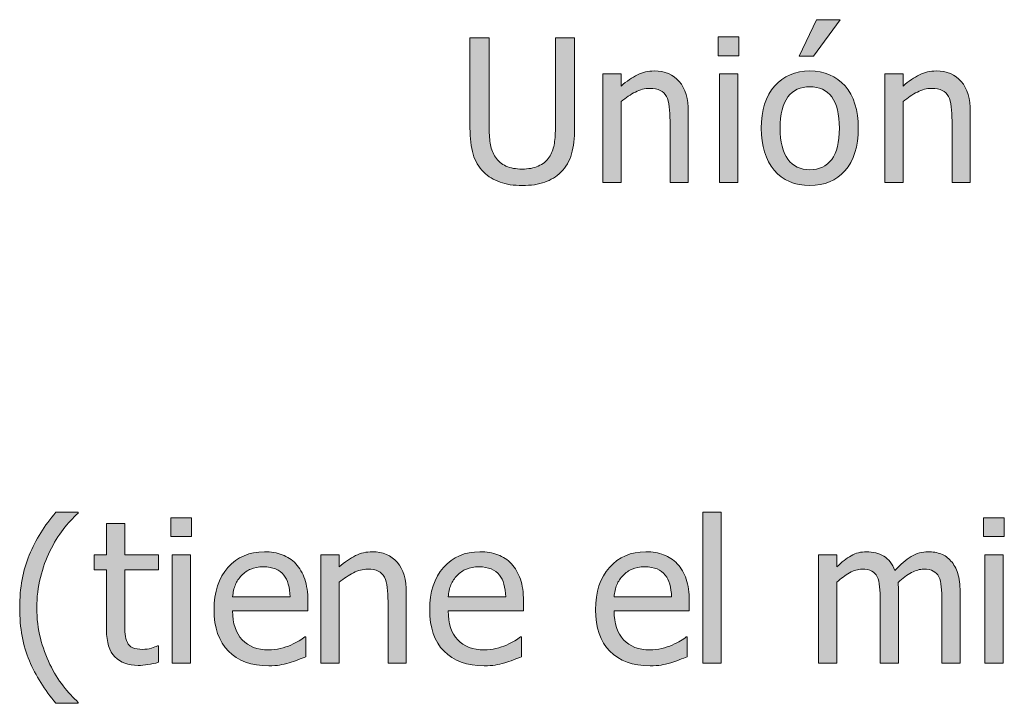
# Model space of a CAD drawing. Units: inches. Extents: x -155 to 2285, y -578 to 578.
# Drawn here: x 383 to 462, y 103 to 159 of the extents above; entities that cross this region are included whole.
import ezdxf

# ---------------------------------------------------------------- set-up
doc = ezdxf.new("R2010")
doc.units = ezdxf.units.IN
doc.header["$MEASUREMENT"] = 0
doc.layers.add('Capa 1', color=7, linetype='Continuous')

# ---------------------------------------------------------------- blocks, each defined once
blk = doc.blocks.new('block 2')
at = {"layer": 'Capa 1', "true_color": 0x505050}
h = blk.add_hatch(color=251, dxfattribs=at)
h.dxf.hatch_style = 2
h.paths.add_polyline_path([(440.564, 154.172), (439.093, 154.172), (439.093, 145.428), (440.564, 145.428)])
h.paths.add_polyline_path([(440.666, 157.163), (438.99, 157.163), (438.99, 155.637), (440.666, 155.637)])
edge = h.paths.add_edge_path()
edge.add_spline(control_points=[(449.208, 153.205), (448.498, 154.012), (447.553, 154.415), (446.374, 154.415), (445.2, 154.415), (444.253, 154.011), (443.536, 153.201), (442.817, 152.393), (442.46, 151.258), (442.46, 149.796), (442.46, 148.376), (442.808, 147.253), (443.505, 146.426), (444.201, 145.599), (445.157, 145.185), (446.374, 145.185), (447.553, 145.185), (448.498, 145.585), (449.208, 146.387), (449.917, 147.188), (450.272, 148.324), (450.272, 149.796), (450.272, 151.263), (449.917, 152.399), (449.208, 153.205), (449.208, 153.205), (449.208, 153.205), (449.208, 153.205)], knot_values=[0, 0, 0, 0, 1, 1, 1, 2, 2, 2, 3, 3, 3, 4, 4, 4, 5, 5, 5, 6, 6, 6, 7, 7, 7, 8, 8, 8, 9, 9, 9, 9], degree=3, periodic=1)
edge = h.paths.add_edge_path()
edge.add_spline(control_points=[(448.132, 147.287), (447.717, 146.73), (447.13, 146.453), (446.374, 146.453), (445.606, 146.453), (445.016, 146.736), (444.601, 147.303), (444.186, 147.869), (443.979, 148.7), (443.979, 149.796), (443.979, 150.929), (444.186, 151.771), (444.601, 152.32), (445.016, 152.871), (445.606, 153.146), (446.374, 153.146), (447.136, 153.146), (447.723, 152.871), (448.136, 152.32), (448.547, 151.771), (448.754, 150.929), (448.754, 149.796), (448.754, 148.679), (448.547, 147.843), (448.132, 147.287), (448.132, 147.287), (448.132, 147.287), (448.132, 147.287)], knot_values=[0, 0, 0, 0, 1, 1, 1, 2, 2, 2, 3, 3, 3, 4, 4, 4, 5, 5, 5, 6, 6, 6, 7, 7, 7, 8, 8, 8, 9, 9, 9, 9], degree=3, periodic=1)
h.paths.add_polyline_path([(446.906, 158.549), (445.505, 155.621), (446.672, 155.621), (448.809, 158.549)])
h = blk.add_hatch(color=251, dxfattribs=at)
h.dxf.hatch_style = 2
edge = h.paths.add_edge_path()
edge.add_spline(control_points=[(425.02, 145.451), (425.513, 145.628), (425.945, 145.897), (426.315, 146.257), (426.728, 146.659), (427.017, 147.149), (427.181, 147.729), (427.345, 148.309), (427.428, 149.003), (427.428, 149.812), (427.428, 149.812), (427.428, 157.085), (427.428, 157.085), (427.428, 157.085), (425.877, 157.085), (425.877, 157.085), (425.877, 157.085), (425.877, 149.772), (425.877, 149.772), (425.877, 149.251), (425.842, 148.81), (425.771, 148.449), (425.701, 148.089), (425.569, 147.761), (425.376, 147.463), (425.167, 147.149), (424.875, 146.912), (424.499, 146.75), (424.123, 146.589), (423.693, 146.508), (423.207, 146.508), (422.69, 146.508), (422.254, 146.589), (421.896, 146.75), (421.539, 146.912), (421.256, 147.149), (421.047, 147.463), (420.849, 147.755), (420.715, 148.085), (420.647, 148.453), (420.58, 148.821), (420.546, 149.274), (420.546, 149.812), (420.546, 149.812), (420.546, 157.085), (420.546, 157.085), (420.546, 157.085), (418.995, 157.085), (418.995, 157.085), (418.995, 157.085), (418.995, 149.812), (418.995, 149.812), (418.995, 148.981), (419.079, 148.283), (419.246, 147.718), (419.413, 147.151), (419.7, 146.664), (420.107, 146.257), (420.468, 145.902), (420.903, 145.635), (421.415, 145.455), (421.926, 145.274), (422.523, 145.185), (423.207, 145.185), (423.923, 145.185), (424.526, 145.273), (425.02, 145.451), (425.02, 145.451), (425.02, 145.451), (425.02, 145.451)], knot_values=[0, 0, 0, 0, 1, 1, 1, 2, 2, 2, 3, 3, 3, 4, 4, 4, 5, 5, 5, 6, 6, 6, 7, 7, 7, 8, 8, 8, 9, 9, 9, 10, 10, 10, 11, 11, 11, 12, 12, 12, 13, 13, 13, 14, 14, 14, 15, 15, 15, 16, 16, 16, 17, 17, 17, 18, 18, 18, 19, 19, 19, 20, 20, 20, 21, 21, 21, 22, 22, 22, 23, 23, 23, 23], degree=3, periodic=1)
edge = h.paths.add_edge_path()
edge.add_spline(control_points=[(436.583, 151.104), (436.583, 152.179), (436.341, 152.999), (435.855, 153.565), (435.37, 154.132), (434.696, 154.415), (433.835, 154.415), (433.36, 154.415), (432.909, 154.311), (432.48, 154.102), (432.053, 153.894), (431.62, 153.593), (431.182, 153.201), (431.182, 153.201), (431.182, 154.172), (431.182, 154.172), (431.182, 154.172), (429.709, 154.172), (429.709, 154.172), (429.709, 154.172), (429.709, 145.428), (429.709, 145.428), (429.709, 145.428), (431.182, 145.428), (431.182, 145.428), (431.182, 145.428), (431.182, 151.957), (431.182, 151.957), (431.552, 152.27), (431.932, 152.524), (432.32, 152.72), (432.709, 152.916), (433.086, 153.014), (433.452, 153.014), (433.822, 153.014), (434.114, 152.96), (434.328, 152.854), (434.543, 152.746), (434.71, 152.583), (434.83, 152.364), (434.939, 152.155), (435.014, 151.877), (435.053, 151.53), (435.092, 151.183), (435.111, 150.809), (435.111, 150.406), (435.111, 150.406), (435.111, 145.428), (435.111, 145.428), (435.111, 145.428), (436.583, 145.428), (436.583, 145.428), (436.583, 145.428), (436.583, 151.104), (436.583, 151.104), (436.583, 151.104), (436.583, 151.104), (436.583, 151.104)], knot_values=[0, 0, 0, 0, 1, 1, 1, 2, 2, 2, 3, 3, 3, 4, 4, 4, 5, 5, 5, 6, 6, 6, 7, 7, 7, 8, 8, 8, 9, 9, 9, 10, 10, 10, 11, 11, 11, 12, 12, 12, 13, 13, 13, 14, 14, 14, 15, 15, 15, 16, 16, 16, 17, 17, 17, 18, 18, 18, 19, 19, 19, 19], degree=3, periodic=1)
h = blk.add_hatch(color=251, dxfattribs=at)
h.dxf.hatch_style = 2
edge = h.paths.add_edge_path()
edge.add_spline(control_points=[(459.297, 151.104), (459.297, 152.179), (459.054, 152.999), (458.568, 153.565), (458.083, 154.132), (457.409, 154.415), (456.549, 154.415), (456.073, 154.415), (455.622, 154.311), (455.194, 154.102), (454.766, 153.894), (454.333, 153.593), (453.895, 153.201), (453.895, 153.201), (453.895, 154.172), (453.895, 154.172), (453.895, 154.172), (452.423, 154.172), (452.423, 154.172), (452.423, 154.172), (452.423, 145.428), (452.423, 145.428), (452.423, 145.428), (453.895, 145.428), (453.895, 145.428), (453.895, 145.428), (453.895, 151.957), (453.895, 151.957), (454.265, 152.27), (454.645, 152.524), (455.033, 152.72), (455.423, 152.916), (455.8, 153.014), (456.165, 153.014), (456.535, 153.014), (456.828, 152.96), (457.042, 152.854), (457.256, 152.746), (457.423, 152.583), (457.543, 152.364), (457.652, 152.155), (457.727, 151.877), (457.766, 151.53), (457.805, 151.183), (457.824, 150.809), (457.824, 150.406), (457.824, 150.406), (457.824, 145.428), (457.824, 145.428), (457.824, 145.428), (459.297, 145.428), (459.297, 145.428), (459.297, 145.428), (459.297, 151.104), (459.297, 151.104), (459.297, 151.104), (459.297, 151.104), (459.297, 151.104)], knot_values=[0, 0, 0, 0, 1, 1, 1, 2, 2, 2, 3, 3, 3, 4, 4, 4, 5, 5, 5, 6, 6, 6, 7, 7, 7, 8, 8, 8, 9, 9, 9, 10, 10, 10, 11, 11, 11, 12, 12, 12, 13, 13, 13, 14, 14, 14, 15, 15, 15, 16, 16, 16, 17, 17, 17, 18, 18, 18, 19, 19, 19, 19], degree=3, periodic=1)
h = blk.add_hatch(color=251, dxfattribs=at)
h.dxf.hatch_style = 2
edge = h.paths.add_edge_path()
edge.add_spline(control_points=[(387.438, 103.532), (387.036, 103.892), (386.634, 104.332), (386.232, 104.852), (385.83, 105.37), (385.473, 105.951), (385.159, 106.593), (384.836, 107.261), (384.579, 107.966), (384.388, 108.707), (384.198, 109.448), (384.103, 110.265), (384.103, 111.157), (384.103, 112.014), (384.2, 112.827), (384.396, 113.6), (384.592, 114.372), (384.846, 115.08), (385.159, 115.722), (385.488, 116.385), (385.844, 116.965), (386.228, 117.464), (386.612, 117.962), (387.015, 118.401), (387.438, 118.783), (387.438, 118.783), (387.438, 118.861), (387.438, 118.861), (387.438, 118.861), (385.645, 118.861), (385.645, 118.861), (384.726, 117.78), (384.01, 116.629), (383.496, 115.404), (382.981, 114.181), (382.725, 112.765), (382.725, 111.157), (382.725, 109.514), (382.984, 108.089), (383.503, 106.883), (384.023, 105.677), (384.737, 104.534), (385.645, 103.454), (385.645, 103.454), (387.438, 103.454), (387.438, 103.454), (387.438, 103.454), (387.438, 103.532), (387.438, 103.532), (387.438, 103.532), (387.438, 103.532), (387.438, 103.532)], knot_values=[0, 0, 0, 0, 1, 1, 1, 2, 2, 2, 3, 3, 3, 4, 4, 4, 5, 5, 5, 6, 6, 6, 7, 7, 7, 8, 8, 8, 9, 9, 9, 10, 10, 10, 11, 11, 11, 12, 12, 12, 13, 13, 13, 14, 14, 14, 15, 15, 15, 16, 16, 16, 17, 17, 17, 17], degree=3, periodic=1)
edge = h.paths.add_edge_path()
edge.add_spline(control_points=[(393.06, 106.573), (393.344, 106.618), (393.625, 106.68), (393.901, 106.758), (393.901, 106.758), (393.901, 108.081), (393.901, 108.081), (393.901, 108.081), (393.815, 108.081), (393.815, 108.081), (393.716, 108.033), (393.554, 107.975), (393.33, 107.904), (393.105, 107.834), (392.873, 107.799), (392.633, 107.799), (392.293, 107.799), (392.025, 107.845), (391.826, 107.936), (391.628, 108.027), (391.484, 108.164), (391.396, 108.347), (391.292, 108.556), (391.231, 108.78), (391.216, 109.021), (391.2, 109.26), (391.192, 109.602), (391.192, 110.046), (391.192, 110.046), (391.192, 114.203), (391.192, 114.203), (391.192, 114.203), (393.901, 114.203), (393.901, 114.203), (393.901, 114.203), (393.901, 115.424), (393.901, 115.424), (393.901, 115.424), (391.192, 115.424), (391.192, 115.424), (391.192, 115.424), (391.192, 117.938), (391.192, 117.938), (391.192, 117.938), (389.72, 117.938), (389.72, 117.938), (389.72, 117.938), (389.72, 115.424), (389.72, 115.424), (389.72, 115.424), (388.726, 115.424), (388.726, 115.424), (388.726, 115.424), (388.726, 114.203), (388.726, 114.203), (388.726, 114.203), (389.72, 114.203), (389.72, 114.203), (389.72, 114.203), (389.72, 109.356), (389.72, 109.356), (389.72, 108.37), (389.945, 107.648), (390.394, 107.192), (390.843, 106.735), (391.469, 106.507), (392.272, 106.507), (392.513, 106.507), (392.775, 106.529), (393.06, 106.573), (393.06, 106.573), (393.06, 106.573), (393.06, 106.573)], knot_values=[0, 0, 0, 0, 1, 1, 1, 2, 2, 2, 3, 3, 3, 4, 4, 4, 5, 5, 5, 6, 6, 6, 7, 7, 7, 8, 8, 8, 9, 9, 9, 10, 10, 10, 11, 11, 11, 12, 12, 12, 13, 13, 13, 14, 14, 14, 15, 15, 15, 16, 16, 16, 17, 17, 17, 18, 18, 18, 19, 19, 19, 20, 20, 20, 21, 21, 21, 22, 22, 22, 23, 23, 23, 24, 24, 24, 24], degree=3, periodic=1)
h = blk.add_hatch(color=251, dxfattribs=at)
h.dxf.hatch_style = 2
h.paths.add_polyline_path([(396.473, 115.424), (395, 115.424), (395, 106.68), (396.473, 106.68)])
h.paths.add_polyline_path([(396.574, 118.415), (394.898, 118.415), (394.898, 116.888), (396.574, 116.888)])
edge = h.paths.add_edge_path()
edge.add_spline(control_points=[(403.664, 106.538), (403.896, 106.58), (404.155, 106.64), (404.442, 106.719), (404.646, 106.775), (404.876, 106.855), (405.132, 106.957), (405.387, 107.059), (405.602, 107.144), (405.773, 107.212), (405.773, 107.212), (405.773, 108.816), (405.773, 108.816), (405.773, 108.816), (405.688, 108.816), (405.688, 108.816), (405.566, 108.718), (405.416, 108.611), (405.233, 108.499), (405.05, 108.387), (404.826, 108.271), (404.561, 108.151), (404.31, 108.036), (404.028, 107.942), (403.719, 107.869), (403.408, 107.796), (403.091, 107.76), (402.768, 107.76), (401.863, 107.76), (401.157, 108.028), (400.646, 108.566), (400.134, 109.104), (399.879, 109.881), (399.879, 110.899), (399.879, 110.899), (405.938, 110.899), (405.938, 110.899), (405.938, 110.899), (405.938, 111.697), (405.938, 111.697), (405.938, 112.396), (405.854, 112.988), (405.688, 113.471), (405.52, 113.953), (405.28, 114.362), (404.968, 114.696), (404.654, 115.03), (404.289, 115.275), (403.871, 115.432), (403.453, 115.589), (402.974, 115.667), (402.431, 115.667), (401.225, 115.667), (400.249, 115.245), (399.503, 114.402), (398.756, 113.56), (398.383, 112.426), (398.383, 111.001), (398.383, 109.555), (398.768, 108.439), (399.538, 107.654), (400.308, 106.868), (401.39, 106.476), (402.783, 106.476), (403.138, 106.476), (403.432, 106.496), (403.664, 106.538), (403.664, 106.538), (403.664, 106.538), (403.664, 106.538)], knot_values=[0, 0, 0, 0, 1, 1, 1, 2, 2, 2, 3, 3, 3, 4, 4, 4, 5, 5, 5, 6, 6, 6, 7, 7, 7, 8, 8, 8, 9, 9, 9, 10, 10, 10, 11, 11, 11, 12, 12, 12, 13, 13, 13, 14, 14, 14, 15, 15, 15, 16, 16, 16, 17, 17, 17, 18, 18, 18, 19, 19, 19, 20, 20, 20, 21, 21, 21, 22, 22, 22, 23, 23, 23, 23], degree=3, periodic=1)
edge = h.paths.add_edge_path()
edge.add_spline(control_points=[(399.879, 112.026), (399.91, 112.396), (399.982, 112.722), (400.098, 113.001), (400.212, 113.28), (400.38, 113.535), (400.599, 113.765), (400.822, 113.989), (401.072, 114.16), (401.347, 114.277), (401.62, 114.395), (401.953, 114.453), (402.345, 114.453), (402.74, 114.453), (403.073, 114.396), (403.343, 114.281), (403.611, 114.166), (403.832, 113.999), (404.004, 113.78), (404.161, 113.582), (404.281, 113.339), (404.364, 113.052), (404.447, 112.765), (404.494, 112.423), (404.506, 112.026), (404.506, 112.026), (399.879, 112.026), (399.879, 112.026), (399.879, 112.026), (399.879, 112.026), (399.879, 112.026)], knot_values=[0, 0, 0, 0, 1, 1, 1, 2, 2, 2, 3, 3, 3, 4, 4, 4, 5, 5, 5, 6, 6, 6, 7, 7, 7, 8, 8, 8, 9, 9, 9, 10, 10, 10, 10], degree=3, periodic=1)
h = blk.add_hatch(color=251, dxfattribs=at)
h.dxf.hatch_style = 2
h.paths.add_polyline_path([(439.229, 118.861), (437.757, 118.861), (437.757, 106.68), (439.229, 106.68)])
h = blk.add_hatch(color=251, dxfattribs=at)
h.dxf.hatch_style = 2
edge = h.paths.add_edge_path()
edge.add_spline(control_points=[(458.478, 106.68), (458.478, 106.68), (458.478, 112.434), (458.478, 112.434), (458.478, 113.034), (458.414, 113.532), (458.286, 113.929), (458.158, 114.325), (457.977, 114.657), (457.742, 114.923), (457.512, 115.184), (457.243, 115.373), (456.936, 115.49), (456.627, 115.608), (456.285, 115.667), (455.91, 115.667), (455.414, 115.667), (454.955, 115.539), (454.532, 115.283), (454.109, 115.027), (453.676, 114.651), (453.232, 114.156), (453.023, 114.693), (452.72, 115.08), (452.32, 115.314), (451.921, 115.55), (451.463, 115.667), (450.946, 115.667), (450.492, 115.667), (450.076, 115.562), (449.697, 115.35), (449.319, 115.139), (448.937, 114.84), (448.551, 114.453), (448.551, 114.453), (448.551, 115.424), (448.551, 115.424), (448.551, 115.424), (447.079, 115.424), (447.079, 115.424), (447.079, 115.424), (447.079, 106.68), (447.079, 106.68), (447.079, 106.68), (448.551, 106.68), (448.551, 106.68), (448.551, 106.68), (448.551, 113.209), (448.551, 113.209), (448.879, 113.517), (449.219, 113.77), (449.568, 113.968), (449.918, 114.166), (450.252, 114.266), (450.57, 114.266), (450.899, 114.266), (451.16, 114.216), (451.354, 114.117), (451.547, 114.018), (451.695, 113.863), (451.8, 113.655), (451.898, 113.462), (451.964, 113.194), (451.995, 112.853), (452.026, 112.511), (452.042, 112.139), (452.042, 111.736), (452.042, 111.736), (452.042, 106.68), (452.042, 106.68), (452.042, 106.68), (453.514, 106.68), (453.514, 106.68), (453.514, 106.68), (453.514, 112.434), (453.514, 112.434), (453.514, 112.601), (453.51, 112.745), (453.502, 112.868), (453.494, 112.99), (453.488, 113.097), (453.482, 113.186), (453.854, 113.535), (454.212, 113.803), (454.56, 113.987), (454.906, 114.173), (455.231, 114.266), (455.534, 114.266), (455.862, 114.266), (456.124, 114.216), (456.316, 114.117), (456.51, 114.018), (456.659, 113.863), (456.763, 113.655), (456.862, 113.462), (456.928, 113.194), (456.959, 112.853), (456.99, 112.511), (457.006, 112.139), (457.006, 111.736), (457.006, 111.736), (457.006, 106.68), (457.006, 106.68), (457.006, 106.68), (458.478, 106.68), (458.478, 106.68), (458.478, 106.68), (458.478, 106.68), (458.478, 106.68)], knot_values=[0, 0, 0, 0, 1, 1, 1, 2, 2, 2, 3, 3, 3, 4, 4, 4, 5, 5, 5, 6, 6, 6, 7, 7, 7, 8, 8, 8, 9, 9, 9, 10, 10, 10, 11, 11, 11, 12, 12, 12, 13, 13, 13, 14, 14, 14, 15, 15, 15, 16, 16, 16, 17, 17, 17, 18, 18, 18, 19, 19, 19, 20, 20, 20, 21, 21, 21, 22, 22, 22, 23, 23, 23, 24, 24, 24, 25, 25, 25, 26, 26, 26, 27, 27, 27, 28, 28, 28, 29, 29, 29, 30, 30, 30, 31, 31, 31, 32, 32, 32, 33, 33, 33, 34, 34, 34, 35, 35, 35, 36, 36, 36, 36], degree=3, periodic=1)
h.paths.add_polyline_path([(461.936, 115.424), (460.464, 115.424), (460.464, 106.68), (461.936, 106.68)])
h.paths.add_polyline_path([(462.037, 118.415), (460.361, 118.415), (460.361, 116.888), (462.037, 116.888)])
h = blk.add_hatch(color=251, dxfattribs=at)
h.dxf.hatch_style = 2
edge = h.paths.add_edge_path()
edge.add_spline(control_points=[(413.868, 112.355), (413.868, 113.431), (413.625, 114.251), (413.14, 114.817), (412.654, 115.384), (411.981, 115.667), (411.12, 115.667), (410.646, 115.667), (410.193, 115.562), (409.766, 115.354), (409.338, 115.145), (408.904, 114.845), (408.466, 114.453), (408.466, 114.453), (408.466, 115.424), (408.466, 115.424), (408.466, 115.424), (406.994, 115.424), (406.994, 115.424), (406.994, 115.424), (406.994, 106.68), (406.994, 106.68), (406.994, 106.68), (408.466, 106.68), (408.466, 106.68), (408.466, 106.68), (408.466, 113.209), (408.466, 113.209), (408.837, 113.521), (409.217, 113.776), (409.605, 113.972), (409.994, 114.168), (410.371, 114.266), (410.736, 114.266), (411.107, 114.266), (411.399, 114.212), (411.613, 114.104), (411.827, 113.998), (411.994, 113.835), (412.114, 113.615), (412.225, 113.407), (412.299, 113.129), (412.338, 112.782), (412.377, 112.435), (412.396, 112.061), (412.396, 111.658), (412.396, 111.658), (412.396, 106.68), (412.396, 106.68), (412.396, 106.68), (413.868, 106.68), (413.868, 106.68), (413.868, 106.68), (413.868, 112.355), (413.868, 112.355), (413.868, 112.355), (413.868, 112.355), (413.868, 112.355)], knot_values=[0, 0, 0, 0, 1, 1, 1, 2, 2, 2, 3, 3, 3, 4, 4, 4, 5, 5, 5, 6, 6, 6, 7, 7, 7, 8, 8, 8, 9, 9, 9, 10, 10, 10, 11, 11, 11, 12, 12, 12, 13, 13, 13, 14, 14, 14, 15, 15, 15, 16, 16, 16, 17, 17, 17, 18, 18, 18, 19, 19, 19, 19], degree=3, periodic=1)
edge = h.paths.add_edge_path()
edge.add_spline(control_points=[(421.029, 106.538), (421.262, 106.58), (421.521, 106.64), (421.809, 106.719), (422.013, 106.775), (422.242, 106.855), (422.498, 106.957), (422.754, 107.059), (422.968, 107.144), (423.14, 107.212), (423.14, 107.212), (423.14, 108.816), (423.14, 108.816), (423.14, 108.816), (423.054, 108.816), (423.054, 108.816), (422.934, 108.718), (422.782, 108.611), (422.6, 108.499), (422.417, 108.387), (422.192, 108.271), (421.926, 108.151), (421.676, 108.036), (421.396, 107.942), (421.085, 107.869), (420.774, 107.796), (420.457, 107.76), (420.134, 107.76), (419.23, 107.76), (418.523, 108.028), (418.012, 108.566), (417.5, 109.104), (417.244, 109.881), (417.244, 110.899), (417.244, 110.899), (423.304, 110.899), (423.304, 110.899), (423.304, 110.899), (423.304, 111.697), (423.304, 111.697), (423.304, 112.396), (423.221, 112.988), (423.054, 113.471), (422.887, 113.953), (422.646, 114.362), (422.333, 114.696), (422.021, 115.03), (421.654, 115.275), (421.237, 115.432), (420.819, 115.589), (420.34, 115.667), (419.797, 115.667), (418.591, 115.667), (417.615, 115.245), (416.869, 114.402), (416.122, 113.56), (415.749, 112.426), (415.749, 111.001), (415.749, 109.555), (416.134, 108.439), (416.904, 107.654), (417.674, 106.868), (418.756, 106.476), (420.149, 106.476), (420.504, 106.476), (420.798, 106.496), (421.029, 106.538), (421.029, 106.538), (421.029, 106.538), (421.029, 106.538)], knot_values=[0, 0, 0, 0, 1, 1, 1, 2, 2, 2, 3, 3, 3, 4, 4, 4, 5, 5, 5, 6, 6, 6, 7, 7, 7, 8, 8, 8, 9, 9, 9, 10, 10, 10, 11, 11, 11, 12, 12, 12, 13, 13, 13, 14, 14, 14, 15, 15, 15, 16, 16, 16, 17, 17, 17, 18, 18, 18, 19, 19, 19, 20, 20, 20, 21, 21, 21, 22, 22, 22, 23, 23, 23, 23], degree=3, periodic=1)
edge = h.paths.add_edge_path()
edge.add_spline(control_points=[(417.244, 112.026), (417.275, 112.396), (417.349, 112.722), (417.464, 113.001), (417.578, 113.28), (417.745, 113.535), (417.965, 113.765), (418.189, 113.989), (418.438, 114.16), (418.712, 114.277), (418.986, 114.395), (419.319, 114.453), (419.711, 114.453), (420.107, 114.453), (420.44, 114.396), (420.709, 114.281), (420.978, 114.166), (421.198, 113.999), (421.37, 113.78), (421.527, 113.582), (421.646, 113.339), (421.73, 113.052), (421.813, 112.765), (421.861, 112.423), (421.871, 112.026), (421.871, 112.026), (417.244, 112.026), (417.244, 112.026), (417.244, 112.026), (417.244, 112.026), (417.244, 112.026)], knot_values=[0, 0, 0, 0, 1, 1, 1, 2, 2, 2, 3, 3, 3, 4, 4, 4, 5, 5, 5, 6, 6, 6, 7, 7, 7, 8, 8, 8, 9, 9, 9, 10, 10, 10, 10], degree=3, periodic=1)
h = blk.add_hatch(color=251, dxfattribs=at)
h.dxf.hatch_style = 2
edge = h.paths.add_edge_path()
edge.add_spline(control_points=[(434.39, 106.538), (434.621, 106.58), (434.881, 106.64), (435.168, 106.719), (435.372, 106.775), (435.602, 106.855), (435.857, 106.957), (436.113, 107.059), (436.327, 107.144), (436.499, 107.212), (436.499, 107.212), (436.499, 108.816), (436.499, 108.816), (436.499, 108.816), (436.413, 108.816), (436.413, 108.816), (436.293, 108.718), (436.142, 108.611), (435.959, 108.499), (435.776, 108.387), (435.552, 108.271), (435.285, 108.151), (435.035, 108.036), (434.755, 107.942), (434.444, 107.869), (434.134, 107.796), (433.816, 107.76), (433.493, 107.76), (432.59, 107.76), (431.883, 108.028), (431.371, 108.566), (430.859, 109.104), (430.604, 109.881), (430.604, 110.899), (430.604, 110.899), (436.663, 110.899), (436.663, 110.899), (436.663, 110.899), (436.663, 111.697), (436.663, 111.697), (436.663, 112.396), (436.58, 112.988), (436.413, 113.471), (436.246, 113.953), (436.006, 114.362), (435.692, 114.696), (435.38, 115.03), (435.015, 115.275), (434.597, 115.432), (434.179, 115.589), (433.699, 115.667), (433.156, 115.667), (431.95, 115.667), (430.975, 115.245), (430.229, 114.402), (429.481, 113.56), (429.108, 112.426), (429.108, 111.001), (429.108, 109.555), (429.493, 108.439), (430.264, 107.654), (431.033, 106.868), (432.115, 106.476), (433.509, 106.476), (433.863, 106.476), (434.157, 106.496), (434.39, 106.538), (434.39, 106.538), (434.39, 106.538), (434.39, 106.538)], knot_values=[0, 0, 0, 0, 1, 1, 1, 2, 2, 2, 3, 3, 3, 4, 4, 4, 5, 5, 5, 6, 6, 6, 7, 7, 7, 8, 8, 8, 9, 9, 9, 10, 10, 10, 11, 11, 11, 12, 12, 12, 13, 13, 13, 14, 14, 14, 15, 15, 15, 16, 16, 16, 17, 17, 17, 18, 18, 18, 19, 19, 19, 20, 20, 20, 21, 21, 21, 22, 22, 22, 23, 23, 23, 23], degree=3, periodic=1)
edge = h.paths.add_edge_path()
edge.add_spline(control_points=[(430.604, 112.026), (430.635, 112.396), (430.708, 112.722), (430.823, 113.001), (430.938, 113.28), (431.105, 113.535), (431.324, 113.765), (431.549, 113.989), (431.798, 114.16), (432.072, 114.277), (432.346, 114.395), (432.679, 114.453), (433.07, 114.453), (433.467, 114.453), (433.8, 114.396), (434.068, 114.281), (434.337, 114.166), (434.558, 113.999), (434.729, 113.78), (434.887, 113.582), (435.007, 113.339), (435.09, 113.052), (435.174, 112.765), (435.221, 112.423), (435.23, 112.026), (435.23, 112.026), (430.604, 112.026), (430.604, 112.026), (430.604, 112.026), (430.604, 112.026), (430.604, 112.026)], knot_values=[0, 0, 0, 0, 1, 1, 1, 2, 2, 2, 3, 3, 3, 4, 4, 4, 5, 5, 5, 6, 6, 6, 7, 7, 7, 8, 8, 8, 9, 9, 9, 10, 10, 10, 10], degree=3, periodic=1)
at = {"layer": 'Capa 1', "lineweight": 0}
for points in [[(446.906, 158.549), (445.505, 155.621), (446.672, 155.621), (448.809, 158.549), (446.906, 158.549), (446.906, 158.549)], [(440.666, 157.163), (438.99, 157.163), (438.99, 155.637), (440.666, 155.637), (440.666, 157.163), (440.666, 157.163)], [(440.564, 154.172), (439.093, 154.172), (439.093, 145.428), (440.564, 145.428), (440.564, 154.172), (440.564, 154.172)], [(396.574, 118.415), (394.898, 118.415), (394.898, 116.888), (396.574, 116.888), (396.574, 118.415), (396.574, 118.415)], [(439.229, 118.861), (437.757, 118.861), (437.757, 106.68), (439.229, 106.68), (439.229, 118.861), (439.229, 118.861)], [(462.037, 118.415), (460.361, 118.415), (460.361, 116.888), (462.037, 116.888), (462.037, 118.415), (462.037, 118.415)], [(396.473, 115.424), (395, 115.424), (395, 106.68), (396.473, 106.68), (396.473, 115.424), (396.473, 115.424)], [(461.936, 115.424), (460.464, 115.424), (460.464, 106.68), (461.936, 106.68), (461.936, 115.424), (461.936, 115.424)]]:
    blk.add_lwpolyline(points, dxfattribs=at)
for points, knots in [([(425.02, 145.451), (425.513, 145.628), (425.945, 145.897), (426.315, 146.257), (426.728, 146.659), (427.017, 147.149), (427.181, 147.729), (427.345, 148.309), (427.428, 149.003), (427.428, 149.812), (427.428, 149.812), (427.428, 157.085), (427.428, 157.085), (427.428, 157.085), (425.877, 157.085), (425.877, 157.085), (425.877, 157.085), (425.877, 149.772), (425.877, 149.772), (425.877, 149.251), (425.842, 148.81), (425.771, 148.449), (425.701, 148.089), (425.569, 147.761), (425.376, 147.463), (425.167, 147.149), (424.875, 146.912), (424.499, 146.75), (424.123, 146.589), (423.693, 146.508), (423.207, 146.508), (422.69, 146.508), (422.254, 146.589), (421.896, 146.75), (421.539, 146.912), (421.256, 147.149), (421.047, 147.463), (420.849, 147.755), (420.715, 148.085), (420.647, 148.453), (420.58, 148.821), (420.546, 149.274), (420.546, 149.812), (420.546, 149.812), (420.546, 157.085), (420.546, 157.085), (420.546, 157.085), (418.995, 157.085), (418.995, 157.085), (418.995, 157.085), (418.995, 149.812), (418.995, 149.812), (418.995, 148.981), (419.079, 148.283), (419.246, 147.718), (419.413, 147.151), (419.7, 146.664), (420.107, 146.257), (420.468, 145.902), (420.903, 145.635), (421.415, 145.455), (421.926, 145.274), (422.523, 145.185), (423.207, 145.185), (423.923, 145.185), (424.526, 145.273), (425.02, 145.451), (425.02, 145.451), (425.02, 145.451), (425.02, 145.451)], [0, 0, 0, 0, 1, 1, 1, 2, 2, 2, 3, 3, 3, 4, 4, 4, 5, 5, 5, 6, 6, 6, 7, 7, 7, 8, 8, 8, 9, 9, 9, 10, 10, 10, 11, 11, 11, 12, 12, 12, 13, 13, 13, 14, 14, 14, 15, 15, 15, 16, 16, 16, 17, 17, 17, 18, 18, 18, 19, 19, 19, 20, 20, 20, 21, 21, 21, 22, 22, 22, 23, 23, 23, 23]), ([(436.583, 151.104), (436.583, 152.179), (436.341, 152.999), (435.855, 153.565), (435.37, 154.132), (434.696, 154.415), (433.835, 154.415), (433.36, 154.415), (432.909, 154.311), (432.48, 154.102), (432.053, 153.894), (431.62, 153.593), (431.182, 153.201), (431.182, 153.201), (431.182, 154.172), (431.182, 154.172), (431.182, 154.172), (429.709, 154.172), (429.709, 154.172), (429.709, 154.172), (429.709, 145.428), (429.709, 145.428), (429.709, 145.428), (431.182, 145.428), (431.182, 145.428), (431.182, 145.428), (431.182, 151.957), (431.182, 151.957), (431.552, 152.27), (431.932, 152.524), (432.32, 152.72), (432.709, 152.916), (433.086, 153.014), (433.452, 153.014), (433.822, 153.014), (434.114, 152.96), (434.328, 152.854), (434.543, 152.746), (434.71, 152.583), (434.83, 152.364), (434.939, 152.155), (435.014, 151.877), (435.053, 151.53), (435.092, 151.183), (435.111, 150.809), (435.111, 150.406), (435.111, 150.406), (435.111, 145.428), (435.111, 145.428), (435.111, 145.428), (436.583, 145.428), (436.583, 145.428), (436.583, 145.428), (436.583, 151.104), (436.583, 151.104), (436.583, 151.104), (436.583, 151.104), (436.583, 151.104)], [0, 0, 0, 0, 1, 1, 1, 2, 2, 2, 3, 3, 3, 4, 4, 4, 5, 5, 5, 6, 6, 6, 7, 7, 7, 8, 8, 8, 9, 9, 9, 10, 10, 10, 11, 11, 11, 12, 12, 12, 13, 13, 13, 14, 14, 14, 15, 15, 15, 16, 16, 16, 17, 17, 17, 18, 18, 18, 19, 19, 19, 19]), ([(449.208, 153.205), (448.498, 154.012), (447.553, 154.415), (446.374, 154.415), (445.2, 154.415), (444.253, 154.011), (443.536, 153.201), (442.817, 152.393), (442.46, 151.258), (442.46, 149.796), (442.46, 148.376), (442.808, 147.253), (443.505, 146.426), (444.201, 145.599), (445.157, 145.185), (446.374, 145.185), (447.553, 145.185), (448.498, 145.585), (449.208, 146.387), (449.917, 147.188), (450.272, 148.324), (450.272, 149.796), (450.272, 151.263), (449.917, 152.399), (449.208, 153.205), (449.208, 153.205), (449.208, 153.205), (449.208, 153.205)], [0, 0, 0, 0, 1, 1, 1, 2, 2, 2, 3, 3, 3, 4, 4, 4, 5, 5, 5, 6, 6, 6, 7, 7, 7, 8, 8, 8, 9, 9, 9, 9]), ([(459.297, 151.104), (459.297, 152.179), (459.054, 152.999), (458.568, 153.565), (458.083, 154.132), (457.409, 154.415), (456.549, 154.415), (456.073, 154.415), (455.622, 154.311), (455.194, 154.102), (454.766, 153.894), (454.333, 153.593), (453.895, 153.201), (453.895, 153.201), (453.895, 154.172), (453.895, 154.172), (453.895, 154.172), (452.423, 154.172), (452.423, 154.172), (452.423, 154.172), (452.423, 145.428), (452.423, 145.428), (452.423, 145.428), (453.895, 145.428), (453.895, 145.428), (453.895, 145.428), (453.895, 151.957), (453.895, 151.957), (454.265, 152.27), (454.645, 152.524), (455.033, 152.72), (455.423, 152.916), (455.8, 153.014), (456.165, 153.014), (456.535, 153.014), (456.828, 152.96), (457.042, 152.854), (457.256, 152.746), (457.423, 152.583), (457.543, 152.364), (457.652, 152.155), (457.727, 151.877), (457.766, 151.53), (457.805, 151.183), (457.824, 150.809), (457.824, 150.406), (457.824, 150.406), (457.824, 145.428), (457.824, 145.428), (457.824, 145.428), (459.297, 145.428), (459.297, 145.428), (459.297, 145.428), (459.297, 151.104), (459.297, 151.104), (459.297, 151.104), (459.297, 151.104), (459.297, 151.104)], [0, 0, 0, 0, 1, 1, 1, 2, 2, 2, 3, 3, 3, 4, 4, 4, 5, 5, 5, 6, 6, 6, 7, 7, 7, 8, 8, 8, 9, 9, 9, 10, 10, 10, 11, 11, 11, 12, 12, 12, 13, 13, 13, 14, 14, 14, 15, 15, 15, 16, 16, 16, 17, 17, 17, 18, 18, 18, 19, 19, 19, 19]), ([(448.132, 147.287), (447.717, 146.73), (447.13, 146.453), (446.374, 146.453), (445.606, 146.453), (445.016, 146.736), (444.601, 147.303), (444.186, 147.869), (443.979, 148.7), (443.979, 149.796), (443.979, 150.929), (444.186, 151.771), (444.601, 152.32), (445.016, 152.871), (445.606, 153.146), (446.374, 153.146), (447.136, 153.146), (447.723, 152.871), (448.136, 152.32), (448.547, 151.771), (448.754, 150.929), (448.754, 149.796), (448.754, 148.679), (448.547, 147.843), (448.132, 147.287), (448.132, 147.287), (448.132, 147.287), (448.132, 147.287)], [0, 0, 0, 0, 1, 1, 1, 2, 2, 2, 3, 3, 3, 4, 4, 4, 5, 5, 5, 6, 6, 6, 7, 7, 7, 8, 8, 8, 9, 9, 9, 9]), ([(387.438, 103.532), (387.036, 103.892), (386.634, 104.332), (386.232, 104.852), (385.83, 105.37), (385.473, 105.951), (385.159, 106.593), (384.836, 107.261), (384.579, 107.966), (384.388, 108.707), (384.198, 109.448), (384.103, 110.265), (384.103, 111.157), (384.103, 112.014), (384.2, 112.827), (384.396, 113.6), (384.592, 114.372), (384.846, 115.08), (385.159, 115.722), (385.488, 116.385), (385.844, 116.965), (386.228, 117.464), (386.612, 117.962), (387.015, 118.401), (387.438, 118.783), (387.438, 118.783), (387.438, 118.861), (387.438, 118.861), (387.438, 118.861), (385.645, 118.861), (385.645, 118.861), (384.726, 117.78), (384.01, 116.629), (383.496, 115.404), (382.981, 114.181), (382.725, 112.765), (382.725, 111.157), (382.725, 109.514), (382.984, 108.089), (383.503, 106.883), (384.023, 105.677), (384.737, 104.534), (385.645, 103.454), (385.645, 103.454), (387.438, 103.454), (387.438, 103.454), (387.438, 103.454), (387.438, 103.532), (387.438, 103.532), (387.438, 103.532), (387.438, 103.532), (387.438, 103.532)], [0, 0, 0, 0, 1, 1, 1, 2, 2, 2, 3, 3, 3, 4, 4, 4, 5, 5, 5, 6, 6, 6, 7, 7, 7, 8, 8, 8, 9, 9, 9, 10, 10, 10, 11, 11, 11, 12, 12, 12, 13, 13, 13, 14, 14, 14, 15, 15, 15, 16, 16, 16, 17, 17, 17, 17]), ([(393.06, 106.573), (393.344, 106.618), (393.625, 106.68), (393.901, 106.758), (393.901, 106.758), (393.901, 108.081), (393.901, 108.081), (393.901, 108.081), (393.815, 108.081), (393.815, 108.081), (393.716, 108.033), (393.554, 107.975), (393.33, 107.904), (393.105, 107.834), (392.873, 107.799), (392.633, 107.799), (392.293, 107.799), (392.025, 107.845), (391.826, 107.936), (391.628, 108.027), (391.484, 108.164), (391.396, 108.347), (391.292, 108.556), (391.231, 108.78), (391.216, 109.021), (391.2, 109.26), (391.192, 109.602), (391.192, 110.046), (391.192, 110.046), (391.192, 114.203), (391.192, 114.203), (391.192, 114.203), (393.901, 114.203), (393.901, 114.203), (393.901, 114.203), (393.901, 115.424), (393.901, 115.424), (393.901, 115.424), (391.192, 115.424), (391.192, 115.424), (391.192, 115.424), (391.192, 117.938), (391.192, 117.938), (391.192, 117.938), (389.72, 117.938), (389.72, 117.938), (389.72, 117.938), (389.72, 115.424), (389.72, 115.424), (389.72, 115.424), (388.726, 115.424), (388.726, 115.424), (388.726, 115.424), (388.726, 114.203), (388.726, 114.203), (388.726, 114.203), (389.72, 114.203), (389.72, 114.203), (389.72, 114.203), (389.72, 109.356), (389.72, 109.356), (389.72, 108.37), (389.945, 107.648), (390.394, 107.192), (390.843, 106.735), (391.469, 106.507), (392.272, 106.507), (392.513, 106.507), (392.775, 106.529), (393.06, 106.573), (393.06, 106.573), (393.06, 106.573), (393.06, 106.573)], [0, 0, 0, 0, 1, 1, 1, 2, 2, 2, 3, 3, 3, 4, 4, 4, 5, 5, 5, 6, 6, 6, 7, 7, 7, 8, 8, 8, 9, 9, 9, 10, 10, 10, 11, 11, 11, 12, 12, 12, 13, 13, 13, 14, 14, 14, 15, 15, 15, 16, 16, 16, 17, 17, 17, 18, 18, 18, 19, 19, 19, 20, 20, 20, 21, 21, 21, 22, 22, 22, 23, 23, 23, 24, 24, 24, 24]), ([(403.664, 106.538), (403.896, 106.58), (404.155, 106.64), (404.442, 106.719), (404.646, 106.775), (404.876, 106.855), (405.132, 106.957), (405.387, 107.059), (405.602, 107.144), (405.773, 107.212), (405.773, 107.212), (405.773, 108.816), (405.773, 108.816), (405.773, 108.816), (405.688, 108.816), (405.688, 108.816), (405.566, 108.718), (405.416, 108.611), (405.233, 108.499), (405.05, 108.387), (404.826, 108.271), (404.561, 108.151), (404.31, 108.036), (404.028, 107.942), (403.719, 107.869), (403.408, 107.796), (403.091, 107.76), (402.768, 107.76), (401.863, 107.76), (401.157, 108.028), (400.646, 108.566), (400.134, 109.104), (399.879, 109.881), (399.879, 110.899), (399.879, 110.899), (405.938, 110.899), (405.938, 110.899), (405.938, 110.899), (405.938, 111.697), (405.938, 111.697), (405.938, 112.396), (405.854, 112.988), (405.688, 113.471), (405.52, 113.953), (405.28, 114.362), (404.968, 114.696), (404.654, 115.03), (404.289, 115.275), (403.871, 115.432), (403.453, 115.589), (402.974, 115.667), (402.431, 115.667), (401.225, 115.667), (400.249, 115.245), (399.503, 114.402), (398.756, 113.56), (398.383, 112.426), (398.383, 111.001), (398.383, 109.555), (398.768, 108.439), (399.538, 107.654), (400.308, 106.868), (401.39, 106.476), (402.783, 106.476), (403.138, 106.476), (403.432, 106.496), (403.664, 106.538), (403.664, 106.538), (403.664, 106.538), (403.664, 106.538)], [0, 0, 0, 0, 1, 1, 1, 2, 2, 2, 3, 3, 3, 4, 4, 4, 5, 5, 5, 6, 6, 6, 7, 7, 7, 8, 8, 8, 9, 9, 9, 10, 10, 10, 11, 11, 11, 12, 12, 12, 13, 13, 13, 14, 14, 14, 15, 15, 15, 16, 16, 16, 17, 17, 17, 18, 18, 18, 19, 19, 19, 20, 20, 20, 21, 21, 21, 22, 22, 22, 23, 23, 23, 23]), ([(413.868, 112.355), (413.868, 113.431), (413.625, 114.251), (413.14, 114.817), (412.654, 115.384), (411.981, 115.667), (411.12, 115.667), (410.646, 115.667), (410.193, 115.562), (409.766, 115.354), (409.338, 115.145), (408.904, 114.845), (408.466, 114.453), (408.466, 114.453), (408.466, 115.424), (408.466, 115.424), (408.466, 115.424), (406.994, 115.424), (406.994, 115.424), (406.994, 115.424), (406.994, 106.68), (406.994, 106.68), (406.994, 106.68), (408.466, 106.68), (408.466, 106.68), (408.466, 106.68), (408.466, 113.209), (408.466, 113.209), (408.837, 113.521), (409.217, 113.776), (409.605, 113.972), (409.994, 114.168), (410.371, 114.266), (410.736, 114.266), (411.107, 114.266), (411.399, 114.212), (411.613, 114.104), (411.827, 113.998), (411.994, 113.835), (412.114, 113.615), (412.225, 113.407), (412.299, 113.129), (412.338, 112.782), (412.377, 112.435), (412.396, 112.061), (412.396, 111.658), (412.396, 111.658), (412.396, 106.68), (412.396, 106.68), (412.396, 106.68), (413.868, 106.68), (413.868, 106.68), (413.868, 106.68), (413.868, 112.355), (413.868, 112.355), (413.868, 112.355), (413.868, 112.355), (413.868, 112.355)], [0, 0, 0, 0, 1, 1, 1, 2, 2, 2, 3, 3, 3, 4, 4, 4, 5, 5, 5, 6, 6, 6, 7, 7, 7, 8, 8, 8, 9, 9, 9, 10, 10, 10, 11, 11, 11, 12, 12, 12, 13, 13, 13, 14, 14, 14, 15, 15, 15, 16, 16, 16, 17, 17, 17, 18, 18, 18, 19, 19, 19, 19]), ([(421.029, 106.538), (421.262, 106.58), (421.521, 106.64), (421.809, 106.719), (422.013, 106.775), (422.242, 106.855), (422.498, 106.957), (422.754, 107.059), (422.968, 107.144), (423.14, 107.212), (423.14, 107.212), (423.14, 108.816), (423.14, 108.816), (423.14, 108.816), (423.054, 108.816), (423.054, 108.816), (422.934, 108.718), (422.782, 108.611), (422.6, 108.499), (422.417, 108.387), (422.192, 108.271), (421.926, 108.151), (421.676, 108.036), (421.396, 107.942), (421.085, 107.869), (420.774, 107.796), (420.457, 107.76), (420.134, 107.76), (419.23, 107.76), (418.523, 108.028), (418.012, 108.566), (417.5, 109.104), (417.244, 109.881), (417.244, 110.899), (417.244, 110.899), (423.304, 110.899), (423.304, 110.899), (423.304, 110.899), (423.304, 111.697), (423.304, 111.697), (423.304, 112.396), (423.221, 112.988), (423.054, 113.471), (422.887, 113.953), (422.646, 114.362), (422.333, 114.696), (422.021, 115.03), (421.654, 115.275), (421.237, 115.432), (420.819, 115.589), (420.34, 115.667), (419.797, 115.667), (418.591, 115.667), (417.615, 115.245), (416.869, 114.402), (416.122, 113.56), (415.749, 112.426), (415.749, 111.001), (415.749, 109.555), (416.134, 108.439), (416.904, 107.654), (417.674, 106.868), (418.756, 106.476), (420.149, 106.476), (420.504, 106.476), (420.798, 106.496), (421.029, 106.538), (421.029, 106.538), (421.029, 106.538), (421.029, 106.538)], [0, 0, 0, 0, 1, 1, 1, 2, 2, 2, 3, 3, 3, 4, 4, 4, 5, 5, 5, 6, 6, 6, 7, 7, 7, 8, 8, 8, 9, 9, 9, 10, 10, 10, 11, 11, 11, 12, 12, 12, 13, 13, 13, 14, 14, 14, 15, 15, 15, 16, 16, 16, 17, 17, 17, 18, 18, 18, 19, 19, 19, 20, 20, 20, 21, 21, 21, 22, 22, 22, 23, 23, 23, 23]), ([(434.39, 106.538), (434.621, 106.58), (434.881, 106.64), (435.168, 106.719), (435.372, 106.775), (435.602, 106.855), (435.857, 106.957), (436.113, 107.059), (436.327, 107.144), (436.499, 107.212), (436.499, 107.212), (436.499, 108.816), (436.499, 108.816), (436.499, 108.816), (436.413, 108.816), (436.413, 108.816), (436.293, 108.718), (436.142, 108.611), (435.959, 108.499), (435.776, 108.387), (435.552, 108.271), (435.285, 108.151), (435.035, 108.036), (434.755, 107.942), (434.444, 107.869), (434.134, 107.796), (433.816, 107.76), (433.493, 107.76), (432.59, 107.76), (431.883, 108.028), (431.371, 108.566), (430.859, 109.104), (430.604, 109.881), (430.604, 110.899), (430.604, 110.899), (436.663, 110.899), (436.663, 110.899), (436.663, 110.899), (436.663, 111.697), (436.663, 111.697), (436.663, 112.396), (436.58, 112.988), (436.413, 113.471), (436.246, 113.953), (436.006, 114.362), (435.692, 114.696), (435.38, 115.03), (435.015, 115.275), (434.597, 115.432), (434.179, 115.589), (433.699, 115.667), (433.156, 115.667), (431.95, 115.667), (430.975, 115.245), (430.229, 114.402), (429.481, 113.56), (429.108, 112.426), (429.108, 111.001), (429.108, 109.555), (429.493, 108.439), (430.264, 107.654), (431.033, 106.868), (432.115, 106.476), (433.509, 106.476), (433.863, 106.476), (434.157, 106.496), (434.39, 106.538), (434.39, 106.538), (434.39, 106.538), (434.39, 106.538)], [0, 0, 0, 0, 1, 1, 1, 2, 2, 2, 3, 3, 3, 4, 4, 4, 5, 5, 5, 6, 6, 6, 7, 7, 7, 8, 8, 8, 9, 9, 9, 10, 10, 10, 11, 11, 11, 12, 12, 12, 13, 13, 13, 14, 14, 14, 15, 15, 15, 16, 16, 16, 17, 17, 17, 18, 18, 18, 19, 19, 19, 20, 20, 20, 21, 21, 21, 22, 22, 22, 23, 23, 23, 23]), ([(458.478, 106.68), (458.478, 106.68), (458.478, 112.434), (458.478, 112.434), (458.478, 113.034), (458.414, 113.532), (458.286, 113.929), (458.158, 114.325), (457.977, 114.657), (457.742, 114.923), (457.512, 115.184), (457.243, 115.373), (456.936, 115.49), (456.627, 115.608), (456.285, 115.667), (455.91, 115.667), (455.414, 115.667), (454.955, 115.539), (454.532, 115.283), (454.109, 115.027), (453.676, 114.651), (453.232, 114.156), (453.023, 114.693), (452.72, 115.08), (452.32, 115.314), (451.921, 115.55), (451.463, 115.667), (450.946, 115.667), (450.492, 115.667), (450.076, 115.562), (449.697, 115.35), (449.319, 115.139), (448.937, 114.84), (448.551, 114.453), (448.551, 114.453), (448.551, 115.424), (448.551, 115.424), (448.551, 115.424), (447.079, 115.424), (447.079, 115.424), (447.079, 115.424), (447.079, 106.68), (447.079, 106.68), (447.079, 106.68), (448.551, 106.68), (448.551, 106.68), (448.551, 106.68), (448.551, 113.209), (448.551, 113.209), (448.879, 113.517), (449.219, 113.77), (449.568, 113.968), (449.918, 114.166), (450.252, 114.266), (450.57, 114.266), (450.899, 114.266), (451.16, 114.216), (451.354, 114.117), (451.547, 114.018), (451.695, 113.863), (451.8, 113.655), (451.898, 113.462), (451.964, 113.194), (451.995, 112.853), (452.026, 112.511), (452.042, 112.139), (452.042, 111.736), (452.042, 111.736), (452.042, 106.68), (452.042, 106.68), (452.042, 106.68), (453.514, 106.68), (453.514, 106.68), (453.514, 106.68), (453.514, 112.434), (453.514, 112.434), (453.514, 112.601), (453.51, 112.745), (453.502, 112.868), (453.494, 112.99), (453.488, 113.097), (453.482, 113.186), (453.854, 113.535), (454.212, 113.803), (454.56, 113.987), (454.906, 114.173), (455.231, 114.266), (455.534, 114.266), (455.862, 114.266), (456.124, 114.216), (456.316, 114.117), (456.51, 114.018), (456.659, 113.863), (456.763, 113.655), (456.862, 113.462), (456.928, 113.194), (456.959, 112.853), (456.99, 112.511), (457.006, 112.139), (457.006, 111.736), (457.006, 111.736), (457.006, 106.68), (457.006, 106.68), (457.006, 106.68), (458.478, 106.68), (458.478, 106.68), (458.478, 106.68), (458.478, 106.68), (458.478, 106.68)], [0, 0, 0, 0, 1, 1, 1, 2, 2, 2, 3, 3, 3, 4, 4, 4, 5, 5, 5, 6, 6, 6, 7, 7, 7, 8, 8, 8, 9, 9, 9, 10, 10, 10, 11, 11, 11, 12, 12, 12, 13, 13, 13, 14, 14, 14, 15, 15, 15, 16, 16, 16, 17, 17, 17, 18, 18, 18, 19, 19, 19, 20, 20, 20, 21, 21, 21, 22, 22, 22, 23, 23, 23, 24, 24, 24, 25, 25, 25, 26, 26, 26, 27, 27, 27, 28, 28, 28, 29, 29, 29, 30, 30, 30, 31, 31, 31, 32, 32, 32, 33, 33, 33, 34, 34, 34, 35, 35, 35, 36, 36, 36, 36]), ([(399.879, 112.026), (399.91, 112.396), (399.982, 112.722), (400.098, 113.001), (400.212, 113.28), (400.38, 113.535), (400.599, 113.765), (400.822, 113.989), (401.072, 114.16), (401.347, 114.277), (401.62, 114.395), (401.953, 114.453), (402.345, 114.453), (402.74, 114.453), (403.073, 114.396), (403.343, 114.281), (403.611, 114.166), (403.832, 113.999), (404.004, 113.78), (404.161, 113.582), (404.281, 113.339), (404.364, 113.052), (404.447, 112.765), (404.494, 112.423), (404.506, 112.026), (404.506, 112.026), (399.879, 112.026), (399.879, 112.026), (399.879, 112.026), (399.879, 112.026), (399.879, 112.026)], [0, 0, 0, 0, 1, 1, 1, 2, 2, 2, 3, 3, 3, 4, 4, 4, 5, 5, 5, 6, 6, 6, 7, 7, 7, 8, 8, 8, 9, 9, 9, 10, 10, 10, 10]), ([(417.244, 112.026), (417.275, 112.396), (417.349, 112.722), (417.464, 113.001), (417.578, 113.28), (417.745, 113.535), (417.965, 113.765), (418.189, 113.989), (418.438, 114.16), (418.712, 114.277), (418.986, 114.395), (419.319, 114.453), (419.711, 114.453), (420.107, 114.453), (420.44, 114.396), (420.709, 114.281), (420.978, 114.166), (421.198, 113.999), (421.37, 113.78), (421.527, 113.582), (421.646, 113.339), (421.73, 113.052), (421.813, 112.765), (421.861, 112.423), (421.871, 112.026), (421.871, 112.026), (417.244, 112.026), (417.244, 112.026), (417.244, 112.026), (417.244, 112.026), (417.244, 112.026)], [0, 0, 0, 0, 1, 1, 1, 2, 2, 2, 3, 3, 3, 4, 4, 4, 5, 5, 5, 6, 6, 6, 7, 7, 7, 8, 8, 8, 9, 9, 9, 10, 10, 10, 10]), ([(430.604, 112.026), (430.635, 112.396), (430.708, 112.722), (430.823, 113.001), (430.938, 113.28), (431.105, 113.535), (431.324, 113.765), (431.549, 113.989), (431.798, 114.16), (432.072, 114.277), (432.346, 114.395), (432.679, 114.453), (433.07, 114.453), (433.467, 114.453), (433.8, 114.396), (434.068, 114.281), (434.337, 114.166), (434.558, 113.999), (434.729, 113.78), (434.887, 113.582), (435.007, 113.339), (435.09, 113.052), (435.174, 112.765), (435.221, 112.423), (435.23, 112.026), (435.23, 112.026), (430.604, 112.026), (430.604, 112.026), (430.604, 112.026), (430.604, 112.026), (430.604, 112.026)], [0, 0, 0, 0, 1, 1, 1, 2, 2, 2, 3, 3, 3, 4, 4, 4, 5, 5, 5, 6, 6, 6, 7, 7, 7, 8, 8, 8, 9, 9, 9, 10, 10, 10, 10])]:
    blk.add_open_spline(points, degree=3, knots=knots, dxfattribs=at)

msp = doc.modelspace()

# ---------------------------------------------------------------- block references
at = {"layer": 'Capa 1'}
msp.add_blockref('block 2', (0, 0), dxfattribs=at)

doc.saveas('drawing.dxf')
